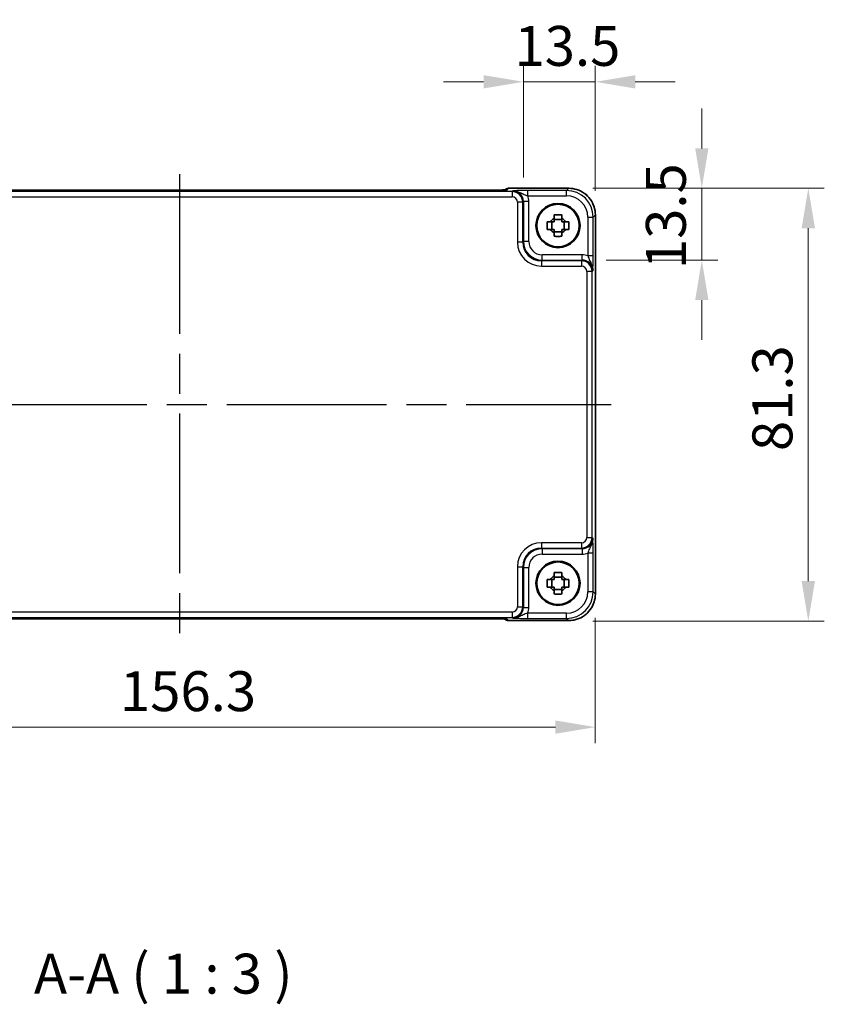
# Model space of a CAD drawing. Units: millimetres. Extents: x 36 to 4367, y 20 to 863.
# Drawn here: x 1462 to 1613, y 211 to 396 of the extents above; entities that cross this region are included whole.
import ezdxf

# ---------------------------------------------------------------- set-up
doc = ezdxf.new("R2010")
doc.units = ezdxf.units.MM
doc.header["$LTSCALE"] = 2.5
doc.linetypes.add('AM_ISO08W050', pattern=[18, 12, -1.5, 3, -1.5])
doc.layers.get('Defpoints').update_dxf_attribs({"lineweight": 25})
for name, color, linetype, lineweight in [('AM_7', 4, 'AM_ISO08W050', 25), ('Dimension (ISO)', 7, 'Continuous', 18), ('Dimension (ISO) @ 1', 7, 'Continuous', 18), ('Symbol (ISO)', 7, 'Continuous', 18), ('Visible (ISO)', 7, 'Continuous', 35), ('Visible Narrow (ISO)', 7, 'Continuous', 25)]:
    doc.layers.add(name, color=color, linetype=linetype, lineweight=lineweight)
doc.styles.add('Note Text (TK)', font='txt')
doc.dimstyles.new('Default - Method 1b (TK)', dxfattribs={"dimscale": 2.5, "dimtxt": 2.5, "dimasz": 2.5, "dimexe": 1, "dimexo": 1.5, "dimgap": 1, "dimtad": 1, "dimtoh": 1, "dimrnd": 1e-08, "dimdsep": 46, "dimtxsty": 'Note Text (TK)', "dimcen": 0.09, "dimdle": 5, "dimclrd": 100, "dimclre": 100, "dimclrt": 7, "dimadec": 1, "dimazin": 1, "dimtfac": 1, "dimtmove": 0, "dimatfit": 3, "dimfxl": 1, "dimtolj": 1, "dimlwd": -1, "dimlwe": -1, "dimarcsym": 0})

# ---------------------------------------------------------------- blocks, each defined once
blk = doc.blocks.new('*D38')
at = {"layer": 'Defpoints', "color": 0}
for p in [(1556.33, 384.25), (1556.33, 361.77), (1569.82, 359.26)]:
    blk.add_point(p, dxfattribs=at)
at = {"layer": 'Dimension (ISO)', "color": 100}
for p, q in [((1556.33, 366.27), (1556.33, 387.25)), ((1569.82, 363.76), (1569.82, 387.25)), ((1548.83, 384.25), (1541.33, 384.25)), ((1569.82, 384.25), (1556.33, 384.25)), ((1577.32, 384.25), (1584.82, 384.25))]:
    blk.add_line(p, q, dxfattribs=at)
for points in [[(1548.83, 385.5), (1548.83, 383), (1556.33, 384.25)], [(1577.32, 385.5), (1577.32, 383), (1569.82, 384.25)]]:
    blk.add_solid(points, dxfattribs=at)
at = {"layer": 'Dimension (ISO)', "color": 7, "insert": (1554.64, 391), "char_height": 7.5, "attachment_point": 4, "style": 'Note Text (TK)'}
blk.add_mtext('\\A1;13.5', dxfattribs=at)
blk = doc.blocks.new('*D39')
at = {"layer": 'Defpoints', "color": 0}
for p in [(1564.83, 364.25), (1567.35, 350.75), (1589.82, 350.75)]:
    blk.add_point(p, dxfattribs=at)
at = {"layer": 'Dimension (ISO)', "color": 100}
for p, q in [((1589.82, 371.75), (1589.82, 379.25)), ((1569.33, 364.25), (1592.82, 364.25)), ((1589.82, 364.25), (1589.82, 350.75)), ((1571.85, 350.75), (1592.82, 350.75)), ((1589.82, 343.25), (1589.82, 335.75))]:
    blk.add_line(p, q, dxfattribs=at)
for points in [[(1588.57, 371.75), (1591.07, 371.75), (1589.82, 364.25)], [(1588.57, 343.25), (1591.07, 343.25), (1589.82, 350.75)]]:
    blk.add_solid(points, dxfattribs=at)
at = {"layer": 'Dimension (ISO)', "color": 7, "insert": (1583.07, 349.07), "char_height": 7.5, "attachment_point": 4, "rotation": 90, "style": 'Note Text (TK)'}
blk.add_mtext('\\A1;13.5', dxfattribs=at)
blk = doc.blocks.new('*D40')
at = {"layer": 'Defpoints', "color": 0}
for p in [(1564.83, 364.25), (1564.83, 282.95), (1609.82, 282.95)]:
    blk.add_point(p, dxfattribs=at)
at = {"layer": 'Dimension (ISO)', "color": 100}
for p, q in [((1569.33, 364.25), (1612.82, 364.25)), ((1609.82, 356.75), (1609.82, 290.45)), ((1569.33, 282.95), (1612.82, 282.95))]:
    blk.add_line(p, q, dxfattribs=at)
for points in [[(1608.57, 356.75), (1611.07, 356.75), (1609.82, 364.25)], [(1608.57, 290.45), (1611.07, 290.45), (1609.82, 282.95)]]:
    blk.add_solid(points, dxfattribs=at)
at = {"layer": 'Dimension (ISO)', "color": 7, "insert": (1603.07, 314.88), "char_height": 7.5, "attachment_point": 4, "rotation": 90, "style": 'Note Text (TK)'}
blk.add_mtext('\\A1;81.3', dxfattribs=at)
blk = doc.blocks.new('*D41')
at = {"layer": 'Defpoints', "color": 0}
for p in [(1413.52, 288.02), (1569.82, 288.02), (1569.82, 263.02)]:
    blk.add_point(p, dxfattribs=at)
at = {"layer": 'Dimension (ISO)', "color": 100}
for p, q in [((1413.52, 283.52), (1413.52, 260.02)), ((1569.82, 283.52), (1569.82, 260.02)), ((1421.02, 263.02), (1562.32, 263.02))]:
    blk.add_line(p, q, dxfattribs=at)
for points in [[(1421.02, 264.27), (1421.02, 261.77), (1413.52, 263.02)], [(1562.32, 264.27), (1562.32, 261.77), (1569.82, 263.02)]]:
    blk.add_solid(points, dxfattribs=at)
at = {"layer": 'Dimension (ISO)', "color": 7, "insert": (1480.55, 269.77), "char_height": 7.5, "attachment_point": 4, "style": 'Note Text (TK)'}
blk.add_mtext('\\A1;156.3', dxfattribs=at)

msp = doc.modelspace()

# ---------------------------------------------------------------- linework, layer by layer
at = {"layer": 'AM_7'}
for p, q in [((1491.7102, 366.9107), (1491.7102, 280.3662)), ((1410.5957, 323.6385), (1572.8246, 323.6385))]:
    msp.add_line(p, q, dxfattribs=at)
at = {"layer": 'Visible (ISO)'}
for p, q in [((1550.3682, 363.9107), (1433.0521, 363.9107)), ((1552.8317, 363.9601), (1552.8167, 363.9451)), ((1553.5388, 364.253), (1564.8271, 364.253)), ((1569.8246, 359.2554), (1569.8246, 288.0216)), ((1561.6534, 356.5218), (1561.6534, 357.9552)), ((1563.5268, 358.3953), (1562.0935, 358.3953)), ((1563.9669, 356.5218), (1563.9669, 357.9552)), ((1562.0935, 356.0817), (1563.5268, 356.0817)), ((1561.6534, 289.3218), (1561.6534, 290.7552)), ((1563.5268, 291.1953), (1562.0935, 291.1953)), ((1563.9669, 289.3218), (1563.9669, 290.7552)), ((1562.0935, 288.8817), (1563.5268, 288.8817)), ((1433.0521, 283.3662), (1550.3682, 283.3662)), ((1552.8167, 283.332), (1552.8317, 283.3169)), ((1564.8271, 283.024), (1553.5388, 283.024))]:
    msp.add_line(p, q, dxfattribs=at)
for centre, radius in [((1562.8102, 357.2385), 4.15), ((1562.8102, 357.2385), 4.0013), ((1562.8102, 290.0385), 4.15), ((1562.8102, 290.0385), 4.0013)]:
    msp.add_circle(centre, radius, dxfattribs=at)
for centre, radius, start, end in [((1553.5388, 363.253), 1, 90, 135), ((1562.8102, 357.2385), 1.5655, 117.245031, 152.754969), ((1562.8102, 357.2385), 1.5655, 27.245031, 62.754969), ((1562.8102, 357.2385), 1.5655, 207.245031, 242.754969), ((1562.8102, 357.2385), 1.5655, 297.245031, 332.754969), ((1562.8102, 290.0385), 1.5655, 117.245031, 152.754969), ((1562.8102, 290.0385), 1.5655, 27.245031, 62.754969), ((1562.8102, 290.0385), 1.5655, 207.245031, 242.754969), ((1562.8102, 290.0385), 1.5655, 297.245031, 332.754969), ((1553.5388, 284.024), 1, 225, 270)]:
    msp.add_arc(centre, radius, start, end, dxfattribs=at)
for points, knots in [([(1550.3682, 363.9107), (1550.6618, 363.9107), (1550.9565, 363.9119), (1551.5188, 363.9164), (1551.7863, 363.9197), (1552.2665, 363.9282), (1552.4793, 363.9333), (1552.8132, 363.9443), (1552.941, 363.9502), (1553.0433, 363.957), (1553.0625, 363.9585), (1553.0836, 363.9603), (1553.089, 363.9609), (1553.0896, 363.961), (1553.0896, 363.961), (1553.0896, 363.961)], [4.66304364, 4.66304364, 4.66304364, 4.66304364, 4.97720291, 4.97720291, 5.29136218, 5.29136218, 5.60552144, 5.60552144, 5.89758115, 5.89758115, 5.98763546, 5.98763546, 6.04935493, 6.04935493, 6.05266794, 6.05266794, 6.05266794, 6.05266794]), ([(1569.8246, 359.2554), (1569.8246, 359.7788), (1569.7418, 360.3022), (1569.4185, 361.2977), (1569.178, 361.7698), (1568.5629, 362.6166), (1568.1883, 362.9912), (1567.3415, 363.6063), (1566.8694, 363.8468), (1565.8738, 364.1701), (1565.3505, 364.253), (1564.8271, 364.253)], [-0.78478918, -0.78478918, -0.78478918, -0.78478918, -0.47087351, -0.47087351, -0.15695784, -0.15695784, 0.15695784, 0.15695784, 0.47087351, 0.47087351, 0.78478918, 0.78478918, 0.78478918, 0.78478918]), ([(1562.0935, 359.2492), (1562.3403, 359.2565), (1562.5838, 359.2599), (1563.0365, 359.2599), (1563.28, 359.2565), (1563.5268, 359.2492)], [4.331071921, 4.331071921, 4.331071921, 4.331071921, 4.398975087, 4.398975087, 4.466878254, 4.466878254, 4.466878254, 4.466878254]), ([(1562.0935, 358.6303), (1562.0935, 358.6813), (1562.0935, 358.7324), (1562.0935, 358.9382), (1562.0935, 359.0935), (1562.0935, 359.2492)], [4.8174915459, 4.8174915459, 4.8174915459, 4.8174915459, 4.8321692807, 4.8321692807, 4.8765667973, 4.8765667973, 4.8765667973, 4.8765667973]), ([(1563.5268, 359.2492), (1563.5268, 359.0935), (1563.5268, 358.9382), (1563.5268, 358.7324), (1563.5268, 358.6813), (1563.5268, 358.6303)], [4.4863158772, 4.4863158772, 4.4863158772, 4.4863158772, 4.5307133937, 4.5307133937, 4.5453911286, 4.5453911286, 4.5453911286, 4.5453911286]), ([(1560.7995, 356.5218), (1560.7922, 356.7686), (1560.7888, 357.0122), (1560.7888, 357.4648), (1560.7922, 357.7084), (1560.7995, 357.9552)], [4.331071921, 4.331071921, 4.331071921, 4.331071921, 4.398975087, 4.398975087, 4.466878254, 4.466878254, 4.466878254, 4.466878254]), ([(1560.7995, 357.9552), (1560.9551, 357.9552), (1561.1104, 357.9552), (1561.3163, 357.9552), (1561.3674, 357.9552), (1561.4184, 357.9552)], [4.4863158772, 4.4863158772, 4.4863158772, 4.4863158772, 4.5307133937, 4.5307133937, 4.5453911286, 4.5453911286, 4.5453911286, 4.5453911286]), ([(1564.2019, 357.9552), (1564.2529, 357.9552), (1564.304, 357.9552), (1564.5099, 357.9552), (1564.6652, 357.9552), (1564.8208, 357.9552)], [4.8174915459, 4.8174915459, 4.8174915459, 4.8174915459, 4.8321692807, 4.8321692807, 4.8765667973, 4.8765667973, 4.8765667973, 4.8765667973]), ([(1564.8208, 357.9552), (1564.8281, 357.7084), (1564.8315, 357.4648), (1564.8315, 357.0122), (1564.8281, 356.7686), (1564.8208, 356.5218)], [4.331071921, 4.331071921, 4.331071921, 4.331071921, 4.398975087, 4.398975087, 4.466878254, 4.466878254, 4.466878254, 4.466878254]), ([(1561.4184, 356.5218), (1561.3674, 356.5218), (1561.3163, 356.5218), (1561.1104, 356.5218), (1560.9551, 356.5218), (1560.7995, 356.5218)], [4.8174915459, 4.8174915459, 4.8174915459, 4.8174915459, 4.8321692807, 4.8321692807, 4.8765667973, 4.8765667973, 4.8765667973, 4.8765667973]), ([(1562.0935, 355.2278), (1562.0935, 355.3834), (1562.0935, 355.5388), (1562.0935, 355.7446), (1562.0935, 355.7957), (1562.0935, 355.8467)], [4.4863158772, 4.4863158772, 4.4863158772, 4.4863158772, 4.5307133937, 4.5307133937, 4.5453911286, 4.5453911286, 4.5453911286, 4.5453911286]), ([(1563.5268, 355.2278), (1563.28, 355.2205), (1563.0365, 355.2171), (1562.5838, 355.2171), (1562.3403, 355.2205), (1562.0935, 355.2278)], [4.331071921, 4.331071921, 4.331071921, 4.331071921, 4.398975087, 4.398975087, 4.466878254, 4.466878254, 4.466878254, 4.466878254]), ([(1563.5268, 355.8467), (1563.5268, 355.7957), (1563.5268, 355.7446), (1563.5268, 355.5388), (1563.5268, 355.3834), (1563.5268, 355.2278)], [4.8174915459, 4.8174915459, 4.8174915459, 4.8174915459, 4.8321692807, 4.8321692807, 4.8765667973, 4.8765667973, 4.8765667973, 4.8765667973]), ([(1564.8208, 356.5218), (1564.6652, 356.5218), (1564.5099, 356.5218), (1564.304, 356.5218), (1564.2529, 356.5218), (1564.2019, 356.5218)], [4.4863158772, 4.4863158772, 4.4863158772, 4.4863158772, 4.5307133937, 4.5307133937, 4.5453911286, 4.5453911286, 4.5453911286, 4.5453911286]), ([(1560.7995, 289.3218), (1560.7922, 289.5686), (1560.7888, 289.8122), (1560.7888, 290.2648), (1560.7922, 290.5084), (1560.7995, 290.7552)], [4.331071921, 4.331071921, 4.331071921, 4.331071921, 4.398975087, 4.398975087, 4.466878254, 4.466878254, 4.466878254, 4.466878254]), ([(1560.7995, 290.7552), (1560.9551, 290.7552), (1561.1104, 290.7552), (1561.3163, 290.7552), (1561.3674, 290.7552), (1561.4184, 290.7552)], [4.4863158772, 4.4863158772, 4.4863158772, 4.4863158772, 4.5307133937, 4.5307133937, 4.5453911286, 4.5453911286, 4.5453911286, 4.5453911286]), ([(1562.0935, 292.0492), (1562.3403, 292.0565), (1562.5838, 292.0599), (1563.0365, 292.0599), (1563.28, 292.0565), (1563.5268, 292.0492)], [4.331071921, 4.331071921, 4.331071921, 4.331071921, 4.398975087, 4.398975087, 4.466878254, 4.466878254, 4.466878254, 4.466878254]), ([(1562.0935, 291.4303), (1562.0935, 291.4813), (1562.0935, 291.5324), (1562.0935, 291.7382), (1562.0935, 291.8935), (1562.0935, 292.0492)], [4.8174915459, 4.8174915459, 4.8174915459, 4.8174915459, 4.8321692807, 4.8321692807, 4.8765667973, 4.8765667973, 4.8765667973, 4.8765667973]), ([(1563.5268, 292.0492), (1563.5268, 291.8935), (1563.5268, 291.7382), (1563.5268, 291.5324), (1563.5268, 291.4813), (1563.5268, 291.4303)], [4.4863158772, 4.4863158772, 4.4863158772, 4.4863158772, 4.5307133937, 4.5307133937, 4.5453911286, 4.5453911286, 4.5453911286, 4.5453911286]), ([(1564.2019, 290.7552), (1564.2529, 290.7552), (1564.304, 290.7552), (1564.5099, 290.7552), (1564.6652, 290.7552), (1564.8208, 290.7552)], [4.8174915459, 4.8174915459, 4.8174915459, 4.8174915459, 4.8321692807, 4.8321692807, 4.8765667973, 4.8765667973, 4.8765667973, 4.8765667973]), ([(1564.8208, 290.7552), (1564.8281, 290.5084), (1564.8315, 290.2648), (1564.8315, 289.8122), (1564.8281, 289.5686), (1564.8208, 289.3218)], [4.331071921, 4.331071921, 4.331071921, 4.331071921, 4.398975087, 4.398975087, 4.466878254, 4.466878254, 4.466878254, 4.466878254]), ([(1561.4184, 289.3218), (1561.3674, 289.3218), (1561.3163, 289.3218), (1561.1104, 289.3218), (1560.9551, 289.3218), (1560.7995, 289.3218)], [4.8174915459, 4.8174915459, 4.8174915459, 4.8174915459, 4.8321692807, 4.8321692807, 4.8765667973, 4.8765667973, 4.8765667973, 4.8765667973]), ([(1562.0935, 288.0278), (1562.0935, 288.1834), (1562.0935, 288.3388), (1562.0935, 288.5446), (1562.0935, 288.5957), (1562.0935, 288.6467)], [4.4863158772, 4.4863158772, 4.4863158772, 4.4863158772, 4.5307133937, 4.5307133937, 4.5453911286, 4.5453911286, 4.5453911286, 4.5453911286]), ([(1563.5268, 288.6467), (1563.5268, 288.5957), (1563.5268, 288.5446), (1563.5268, 288.3388), (1563.5268, 288.1834), (1563.5268, 288.0278)], [4.8174915459, 4.8174915459, 4.8174915459, 4.8174915459, 4.8321692807, 4.8321692807, 4.8765667973, 4.8765667973, 4.8765667973, 4.8765667973]), ([(1564.8208, 289.3218), (1564.6652, 289.3218), (1564.5099, 289.3218), (1564.304, 289.3218), (1564.2529, 289.3218), (1564.2019, 289.3218)], [4.4863158772, 4.4863158772, 4.4863158772, 4.4863158772, 4.5307133937, 4.5307133937, 4.5453911286, 4.5453911286, 4.5453911286, 4.5453911286]), ([(1563.5268, 288.0278), (1563.28, 288.0205), (1563.0365, 288.0171), (1562.5838, 288.0171), (1562.3403, 288.0205), (1562.0935, 288.0278)], [4.331071921, 4.331071921, 4.331071921, 4.331071921, 4.398975087, 4.398975087, 4.466878254, 4.466878254, 4.466878254, 4.466878254]), ([(1564.8271, 283.024), (1565.3505, 283.024), (1565.8738, 283.1069), (1566.8694, 283.4302), (1567.3415, 283.6706), (1568.1883, 284.2858), (1568.5629, 284.6604), (1569.178, 285.5072), (1569.4185, 285.9793), (1569.7418, 286.9748), (1569.8246, 287.4981), (1569.8246, 288.0216)], [-0.78478918, -0.78478918, -0.78478918, -0.78478918, -0.47087351, -0.47087351, -0.15695784, -0.15695784, 0.15695784, 0.15695784, 0.47087351, 0.47087351, 0.78478918, 0.78478918, 0.78478918, 0.78478918]), ([(1553.0896, 283.316), (1553.0897, 283.316), (1553.0843, 283.3166), (1553.0588, 283.3189), (1553.0297, 283.3211), (1552.9327, 283.3269), (1552.8515, 283.3308), (1552.6189, 283.3395), (1552.4519, 283.3443), (1552.0412, 283.3533), (1551.7894, 283.3573), (1551.2489, 283.3632), (1550.9601, 283.3651), (1550.568, 283.3661), (1550.468, 283.3662), (1550.3682, 283.3662)], [0.23051737, 0.23051737, 0.23051737, 0.23051737, 0.29425246, 0.29425246, 0.41677098, 0.41677098, 0.61298432, 0.61298432, 0.88502233, 0.88502233, 1.19918159, 1.19918159, 1.51334086, 1.51334086, 1.62014166, 1.62014166, 1.62014166, 1.62014166])]:
    msp.add_open_spline(points, degree=3, knots=knots, dxfattribs=at)
for points, weights in [([(1562.0935, 357.9552), (1561.8282, 357.9552), (1561.4184, 357.9552)], [1.35956394726, 1.22656475141, 1.03074466748]), ([(1562.0935, 358.6303), (1562.0935, 358.2205), (1562.0935, 357.9552)], [1.03074466748, 1.22656475141, 1.35956394726]), ([(1563.5268, 357.9552), (1563.5268, 358.2205), (1563.5268, 358.6303)], [1.35956394726, 1.22656475141, 1.03074466748]), ([(1564.2019, 357.9552), (1563.7921, 357.9552), (1563.5268, 357.9552)], [1.03074466748, 1.22656475141, 1.35956394726]), ([(1561.4184, 356.5218), (1561.8282, 356.5218), (1562.0935, 356.5218)], [1.03074466748, 1.22656475141, 1.35956394726]), ([(1562.0935, 356.5218), (1562.0935, 356.2565), (1562.0935, 355.8467)], [1.35956394726, 1.22656475141, 1.03074466748]), ([(1563.5268, 355.8467), (1563.5268, 356.2565), (1563.5268, 356.5218)], [1.03074466748, 1.22656475141, 1.35956394726]), ([(1563.5268, 356.5218), (1563.7921, 356.5218), (1564.2019, 356.5218)], [1.35956394726, 1.22656475141, 1.03074466748]), ([(1562.0935, 290.7552), (1561.8282, 290.7552), (1561.4184, 290.7552)], [1.35956394726, 1.22656475141, 1.03074466748]), ([(1562.0935, 291.4303), (1562.0935, 291.0205), (1562.0935, 290.7552)], [1.03074466748, 1.22656475141, 1.35956394726]), ([(1563.5268, 290.7552), (1563.5268, 291.0205), (1563.5268, 291.4303)], [1.35956394726, 1.22656475141, 1.03074466748]), ([(1564.2019, 290.7552), (1563.7921, 290.7552), (1563.5268, 290.7552)], [1.03074466748, 1.22656475141, 1.35956394726]), ([(1561.4184, 289.3218), (1561.8282, 289.3218), (1562.0935, 289.3218)], [1.03074466748, 1.22656475141, 1.35956394726]), ([(1562.0935, 289.3218), (1562.0935, 289.0565), (1562.0935, 288.6467)], [1.35956394726, 1.22656475141, 1.03074466748]), ([(1563.5268, 288.6467), (1563.5268, 289.0565), (1563.5268, 289.3218)], [1.03074466748, 1.22656475141, 1.35956394726]), ([(1563.5268, 289.3218), (1563.7921, 289.3218), (1564.2019, 289.3218)], [1.35956394726, 1.22656475141, 1.03074466748])]:
    msp.add_rational_spline(points, weights, degree=2, dxfattribs=at)
at = {"layer": 'Visible Narrow (ISO)'}
for p, q in [((1554.196, 363.6412), (1429.2243, 363.6412)), ((1429.2243, 362.6419), (1554.196, 362.6419)), ((1433.0521, 363.9101), (1550.3682, 363.9101)), ((1550.3682, 363.9101), (1550.3682, 363.9107)), ((1553.2665, 363.98), (1553.5388, 364.2524)), ((1553.5388, 364.2524), (1553.5388, 364.253)), ((1553.5388, 364.2524), (1564.8271, 364.2524)), ((1554.3277, 363.7729), (1554.196, 363.6412)), ((1554.196, 363.6412), (1554.196, 362.6419)), ((1564.415, 363.8403), (1557.1298, 363.8403)), ((1557.1298, 362.8409), (1557.1298, 363.8403)), ((1557.1298, 362.8409), (1564.415, 362.8409)), ((1564.8271, 364.2524), (1564.415, 363.8403)), ((1564.415, 362.8409), (1564.415, 363.8403)), ((1564.8271, 364.253), (1564.8271, 364.2524)), ((1556.1948, 361.6425), (1555.1954, 361.6425)), ((1555.1954, 361.6425), (1555.1954, 354.121)), ((1556.1948, 361.6425), (1556.3265, 361.7741)), ((1556.1948, 354.121), (1556.1948, 361.6425)), ((1557.3258, 361.7741), (1556.3265, 361.7741)), ((1556.3265, 361.7741), (1556.3265, 354.2527)), ((1557.3258, 354.2527), (1557.3258, 361.7741)), ((1569.412, 358.8433), (1569.824, 359.2554)), ((1569.8246, 359.2554), (1569.824, 359.2554)), ((1569.824, 359.2554), (1569.824, 288.0216)), ((1568.4126, 358.8433), (1569.412, 358.8433)), ((1568.4126, 358.8433), (1568.4126, 351.5581)), ((1569.412, 351.5581), (1569.412, 358.8433)), ((1556.1948, 354.121), (1555.1954, 354.121)), ((1556.3265, 354.2527), (1556.1948, 354.121)), ((1557.3258, 354.2527), (1556.3265, 354.2527)), ((1559.8243, 350.7548), (1559.8243, 351.7542)), ((1567.3458, 351.7542), (1559.8243, 351.7542)), ((1567.3458, 350.7548), (1567.3458, 351.7542)), ((1569.412, 351.5581), (1568.4126, 351.5581)), ((1559.6927, 350.6231), (1559.8243, 350.7548)), ((1559.6927, 350.6231), (1559.6927, 349.6238)), ((1567.2141, 350.6231), (1559.6927, 350.6231)), ((1559.6927, 349.6238), (1567.2141, 349.6238)), ((1559.8243, 350.7548), (1567.3458, 350.7548)), ((1567.3458, 350.7548), (1567.2141, 350.6231)), ((1567.2141, 350.6231), (1567.2141, 349.6238)), ((1569.2129, 348.6244), (1568.2135, 348.6244)), ((1568.2135, 348.6244), (1568.2135, 298.6526)), ((1569.2129, 348.6244), (1569.3445, 348.756)), ((1569.2129, 298.6526), (1569.2129, 348.6244)), ((1568.2135, 298.6526), (1569.2129, 298.6526)), ((1569.3445, 298.521), (1569.2129, 298.6526)), ((1559.6927, 297.6532), (1559.6927, 296.6538)), ((1567.2141, 297.6532), (1559.6927, 297.6532)), ((1559.8243, 296.5222), (1559.6927, 296.6538)), ((1559.6927, 296.6538), (1567.2141, 296.6538)), ((1567.3458, 296.5222), (1559.8243, 296.5222)), ((1559.8243, 296.5222), (1559.8243, 295.5228)), ((1567.2141, 297.6532), (1567.2141, 296.6538)), ((1567.2141, 296.6538), (1567.3458, 296.5222)), ((1567.3458, 296.5222), (1567.3458, 295.5228)), ((1559.8243, 295.5228), (1567.3458, 295.5228)), ((1569.412, 295.7189), (1568.4126, 295.7189)), ((1568.4126, 295.7189), (1568.4126, 288.4337)), ((1569.412, 288.4337), (1569.412, 295.7189)), ((1555.1954, 293.156), (1556.1948, 293.156)), ((1555.1954, 293.156), (1555.1954, 285.6345)), ((1556.1948, 293.156), (1556.3265, 293.0243)), ((1556.1948, 285.6345), (1556.1948, 293.156)), ((1556.3265, 293.0243), (1556.3265, 285.5029)), ((1556.3265, 293.0243), (1557.3258, 293.0243)), ((1557.3258, 285.5029), (1557.3258, 293.0243)), ((1569.412, 288.4337), (1568.4126, 288.4337)), ((1569.824, 288.0216), (1569.412, 288.4337)), ((1569.824, 288.0216), (1569.8246, 288.0216)), ((1555.1954, 285.6345), (1556.1948, 285.6345)), ((1556.3265, 285.5029), (1556.1948, 285.6345)), ((1556.3265, 285.5029), (1557.3258, 285.5029)), ((1554.196, 284.6351), (1429.2243, 284.6351)), ((1429.2243, 283.6357), (1554.196, 283.6357)), ((1550.3682, 283.3669), (1433.0521, 283.3669)), ((1550.3682, 283.3669), (1550.3682, 283.3662)), ((1553.5388, 283.0246), (1553.2665, 283.297)), ((1564.8271, 283.0246), (1553.5388, 283.0246)), ((1553.5388, 283.024), (1553.5388, 283.0246)), ((1554.196, 284.6351), (1554.196, 283.6357)), ((1554.196, 283.6357), (1554.3277, 283.5041)), ((1557.1298, 283.4367), (1557.1298, 284.4361)), ((1564.415, 284.4361), (1557.1298, 284.4361)), ((1557.1298, 283.4367), (1564.415, 283.4367)), ((1564.415, 283.4367), (1564.415, 284.4361)), ((1564.415, 283.4367), (1564.8271, 283.0246)), ((1564.8271, 283.0246), (1564.8271, 283.024))]:
    msp.add_line(p, q, dxfattribs=at)
for centre, major_axis, ratio, start_param, end_param in [((1550.438, 363.98), (2.8293, 0.0017), 0.02467766, 4.68768624, 6.25848256), ((1553.5388, 363.253), (-0.7071, 0.7071), 0.99878277, 5.49717816, 6.28318531), ((1553.2665, 362.9806), (-0.7071, 0.7071), 0.99878277, 5.49717816, 5.70796084), ((1554.1948, 361.6412), (1.4142, 1.4142), 0.99999926, 5.49839613, 7.06797448), ((1554.1948, 361.6412), (0.708, 0.708), 0.99878277, 5.49839613, 7.06797448), ((1554.324, 361.7704), (1.4177, 1.4177), 0.99756923, 5.49839613, 7.06797448), ((1554.324, 361.7704), (2.1239, 2.1239), 0.99878277, 5.49839613, 5.8618039), ((1564.4101, 358.8385), (3.5381, 3.5381), 0.99926901, 5.49839613, 7.06797448), ((1564.4101, 358.8385), (2.8319, 2.8319), 0.99878277, 5.49839613, 7.06797448), ((1564.8222, 359.2505), (3.5381, 3.5381), 0.99926901, 5.49839613, 7.06797448), ((1559.6982, 354.1265), (-3.1859, -3.1859), 0.99878277, 5.49839613, 7.06797448), ((1559.6982, 354.1265), (-2.4796, -2.4796), 0.99808896, 5.49839613, 7.06797448), ((1559.8274, 354.2557), (-2.4762, -2.4762), 0.99947754, 5.49839613, 7.06797448), ((1559.8274, 354.2557), (-1.7699, -1.7699), 0.99878277, 5.49839613, 7.06797448), ((1567.3421, 348.7524), (2.1239, 2.1239), 0.99878277, 0.42138141, 0.78478918), ((1567.2129, 348.6231), (1.4142, 1.4142), 0.99999926, 5.49839613, 7.06797448), ((1567.2129, 348.6231), (0.708, 0.708), 0.99878277, 5.49839613, 7.06797448), ((1567.3421, 348.7524), (1.4177, 1.4177), 0.99756923, 5.49839613, 7.06797448), ((1567.2129, 298.6538), (0.708, -0.708), 0.99878277, 5.49839613, 7.06797448), ((1567.2129, 298.6538), (1.4142, -1.4142), 0.99999926, 5.49839613, 7.06797448), ((1567.3421, 298.5246), (1.4177, -1.4177), 0.99756923, 5.49839613, 7.06797448), ((1559.6982, 293.1505), (-3.1859, 3.1859), 0.99878277, 5.49839613, 7.06797448), ((1559.6982, 293.1505), (-2.4796, 2.4796), 0.99808896, 5.49839613, 7.06797448), ((1559.8274, 293.0213), (-2.4762, 2.4762), 0.99947754, 5.49839613, 7.06797448), ((1559.8274, 293.0213), (-1.7699, 1.7699), 0.99878277, 5.49839613, 7.06797448), ((1567.3421, 298.5246), (2.1239, -2.1239), 0.99878277, 5.49839613, 5.8618039), ((1564.4101, 288.4385), (3.5381, -3.5381), 0.99926901, 5.49839613, 7.06797448), ((1564.4101, 288.4385), (2.8319, -2.8319), 0.99878277, 5.49839613, 7.06797448), ((1564.8222, 288.0265), (3.5381, -3.5381), 0.99926901, 5.49839613, 7.06797448), ((1554.1948, 285.6357), (0.708, -0.708), 0.99878277, 5.49839613, 7.06797448), ((1554.1948, 285.6357), (1.4142, -1.4142), 0.99999926, 5.49839613, 7.06797448), ((1554.324, 285.5065), (1.4177, -1.4177), 0.99756923, 5.49839613, 7.06797448), ((1554.324, 285.5065), (2.1239, -2.1239), 0.99878277, 0.42138141, 0.78478918), ((1550.438, 283.297), (2.8293, -0.0017), 0.02467766, 0.02470274, 1.59549907), ((1553.5388, 284.024), (-0.7071, -0.7071), 0.99878277, 0, 0.78600715), ((1553.2665, 284.2964), (0.7071, 0.7071), 0.99878277, 3.71685106, 3.9275998)]:
    msp.add_ellipse(centre, major_axis=major_axis, ratio=ratio, start_param=start_param, end_param=end_param, dxfattribs=at)
for points, knots in [([(1557.1298, 363.8403), (1556.9825, 363.8403), (1556.8341, 363.8398), (1556.4547, 363.8373), (1556.2299, 363.8345), (1555.6788, 363.8249), (1555.377, 363.8166), (1554.8204, 363.7968), (1554.5695, 363.7848), (1554.3277, 363.7729)], [0, 0, 0, 0, 0.044197167, 0.044197167, 0.114912634, 0.114912634, 0.228057382, 0.228057382, 0.353577336, 0.353577336, 0.353577336, 0.353577336]), ([(1554.3277, 363.7729), (1554.8105, 363.7788), (1555.2721, 363.6381), (1555.9473, 363.3466), (1556.2046, 363.2063), (1556.5934, 363.0299), (1556.7352, 362.9726), (1556.9614, 362.8927), (1557.0468, 362.8654), (1557.1298, 362.8409)], [-0.353577336, -0.353577336, -0.353577336, -0.353577336, -0.228057382, -0.228057382, -0.114912634, -0.114912634, -0.044197167, -0.044197167, 0, 0, 0, 0]), ([(1568.4126, 351.5581), (1568.437, 351.4752), (1568.4644, 351.3898), (1568.5442, 351.1635), (1568.6016, 351.0218), (1568.778, 350.633), (1568.9183, 350.3757), (1569.2098, 349.7005), (1569.3505, 349.2388), (1569.3445, 348.756)], [-0.352938488, -0.352938488, -0.352938488, -0.352938488, -0.308741322, -0.308741322, -0.238025856, -0.238025856, -0.12488111, -0.12488111, 0.000638842, 0.000638842, 0.000638842, 0.000638842]), ([(1569.3445, 348.756), (1569.3565, 348.9979), (1569.3684, 349.2487), (1569.3883, 349.8053), (1569.3966, 350.1072), (1569.4062, 350.6583), (1569.4089, 350.883), (1569.4115, 351.2624), (1569.412, 351.4108), (1569.412, 351.5581)], [-0.000638842, -0.000638842, -0.000638842, -0.000638842, 0.12488111, 0.12488111, 0.238025856, 0.238025856, 0.308741322, 0.308741322, 0.352938488, 0.352938488, 0.352938488, 0.352938488]), ([(1569.3445, 298.521), (1569.3475, 298.2796), (1569.3159, 298.0384), (1569.2131, 297.6197), (1569.1476, 297.4382), (1569.0363, 297.1722), (1568.9923, 297.0766), (1568.9222, 296.9295), (1568.8956, 296.8749), (1568.8174, 296.7154), (1568.7678, 296.615), (1568.6493, 296.3644), (1568.587, 296.2207), (1568.4868, 295.9559), (1568.4468, 295.835), (1568.4126, 295.7189)], [-0.35357734, -0.35357734, -0.35357734, -0.35357734, -0.290817362, -0.290817362, -0.234244988, -0.234244988, -0.198887254, -0.198887254, -0.17678867, -0.17678867, -0.132591503, -0.132591503, -0.061876035, -0.061876035, 0, 0, 0, 0]), ([(1569.412, 295.7189), (1569.412, 295.9251), (1569.411, 296.1334), (1569.407, 296.5636), (1569.4037, 296.7818), (1569.397, 297.1157), (1569.394, 297.2386), (1569.3893, 297.4131), (1569.3876, 297.4696), (1569.3832, 297.6127), (1569.3803, 297.6972), (1569.3726, 297.9087), (1569.3675, 298.0309), (1569.3565, 298.2771), (1569.3505, 298.4), (1569.3445, 298.521)], [0, 0, 0, 0, 0.061876035, 0.061876035, 0.132591503, 0.132591503, 0.17678867, 0.17678867, 0.198887254, 0.198887254, 0.234244988, 0.234244988, 0.290817362, 0.290817362, 0.35357734, 0.35357734, 0.35357734, 0.35357734]), ([(1557.1298, 284.4361), (1557.0468, 284.4116), (1556.9614, 284.3843), (1556.7352, 284.3044), (1556.5934, 284.2471), (1556.2046, 284.0707), (1555.9473, 283.9303), (1555.2721, 283.6388), (1554.8105, 283.4981), (1554.3277, 283.5041)], [-0.352938488, -0.352938488, -0.352938488, -0.352938488, -0.30874132, -0.30874132, -0.238025849, -0.238025849, -0.124881097, -0.124881097, 0.000638862, 0.000638862, 0.000638862, 0.000638862]), ([(1554.3277, 283.5041), (1554.5695, 283.4922), (1554.8204, 283.4802), (1555.377, 283.4603), (1555.6788, 283.452), (1556.2299, 283.4425), (1556.4547, 283.4397), (1556.8341, 283.4372), (1556.9825, 283.4367), (1557.1298, 283.4367)], [-0.000638862, -0.000638862, -0.000638862, -0.000638862, 0.124881097, 0.124881097, 0.238025849, 0.238025849, 0.30874132, 0.30874132, 0.352938488, 0.352938488, 0.352938488, 0.352938488])]:
    msp.add_open_spline(points, degree=3, knots=knots, dxfattribs=at)

# ---------------------------------------------------------------- texts
at = {"layer": 'Symbol (ISO)', "color": 7, "insert": (1464.3959, 210.6034), "char_height": 7.5, "attachment_point": 7, "style": 'Note Text (TK)'}
msp.add_mtext('A-A ( 1 : 3 )', dxfattribs=at)

# ---------------------------------------------------------------- dimensions: what is measured, and where the dimension line sits
at = {"layer": 'Dimension (ISO) @ 1', "color": 100}
for base, p1, p2, angle, override, picture, middle in [((1556.3265, 384.2524), (1569.824, 359.2554), (1556.3265, 361.7741), 180, {"dimscale": 1, "dimtxt": 7.5, "dimasz": 7.5, "dimexe": 3, "dimexo": 4.5, "dimgap": 3, "dimtoh": 0, "dimcen": 0.27, "dimtix": 0, "dimtofl": 1, "dimtmove": 0, "dimatfit": 1}, '*D38', (1563.0752, 384.2524)), ((1589.8246, 350.7548), (1564.8271, 364.2524), (1567.3458, 350.7548), 270, {"dimscale": 1, "dimtxt": 7.5, "dimasz": 7.5, "dimexe": 3, "dimexo": 4.5, "dimgap": 3, "dimtoh": 0, "dimcen": 0.27, "dimtix": 0, "dimtofl": 1, "dimtmove": 0, "dimatfit": 1}, '*D39', (1589.8246, 357.5036)), ((1609.8246, 282.953), (1564.8271, 364.2524), (1564.8271, 282.953), 270, {"dimscale": 1, "dimtxt": 7.5, "dimasz": 7.5, "dimexe": 3, "dimexo": 4.5, "dimgap": 3, "dimtoh": 0, "dimcen": 0.27, "dimtix": 0, "dimtofl": 0, "dimtmove": 0, "dimatfit": 1}, '*D40', (1609.8246, 323.6385))]:
    dim = msp.add_linear_dim(base=base, p1=p1, p2=p2, angle=angle, dimstyle='Default - Method 1b (TK)', override=override, dxfattribs=at)
    dim.commit()
    dim.dimension.update_dxf_attribs({"geometry": picture, "text_midpoint": middle, "dimtype": 128})
dim = msp.add_linear_dim(base=(1569.824, 263.024), p1=(1413.5246, 288.0216), p2=(1569.824, 288.0216), dimstyle='Default - Method 1b (TK)', override={"dimscale": 1, "dimtxt": 7.5, "dimasz": 7.5, "dimexe": 3, "dimexo": 4.5, "dimgap": 3, "dimtoh": 0, "dimcen": 0.27, "dimtix": 0, "dimtofl": 0, "dimtmove": 0, "dimatfit": 1}, dxfattribs=at)
dim.commit()
dim.dimension.update_dxf_attribs({"geometry": '*D41', "text_midpoint": (1491.7108, 263.024), "dimtype": 128})

doc.saveas('drawing.dxf')
